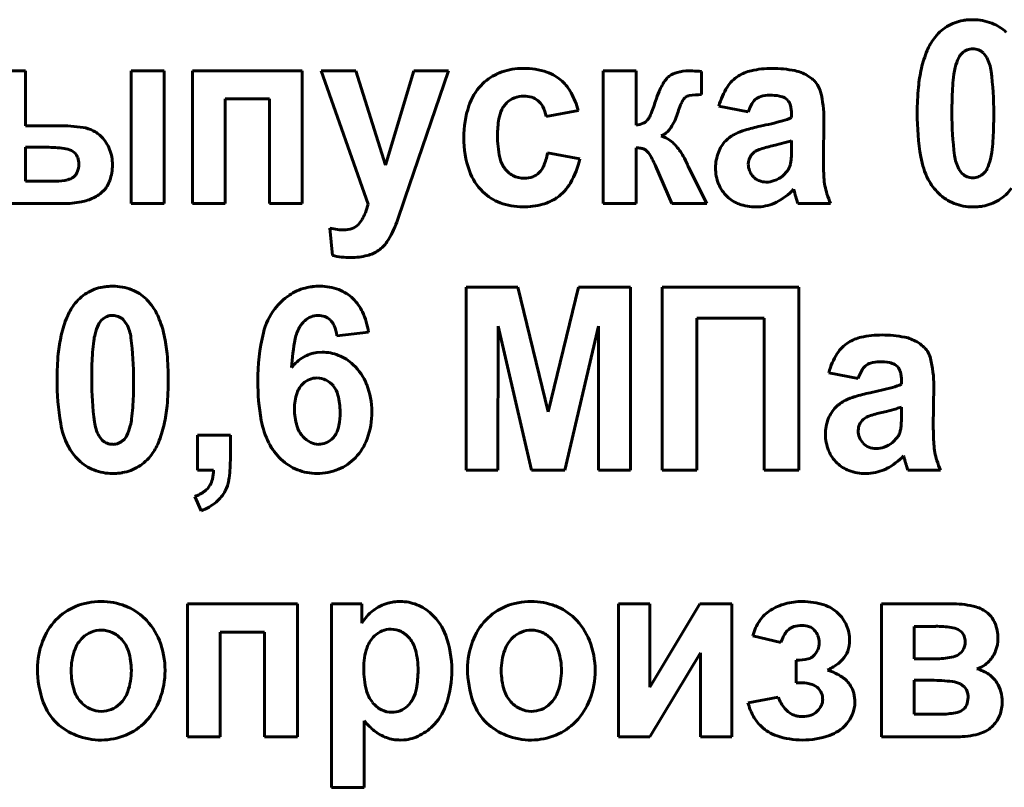
# Model space of a CAD drawing. Units: millimetres. Extents: x -359 to 8263, y -3486 to 2623.
# Drawn here: x 7737 to 7755, y 2447 to 2462 of the extents above; entities that cross this region are included whole.
import ezdxf

# ---------------------------------------------------------------- set-up
doc = ezdxf.new("R2010")
doc.units = ezdxf.units.MM
doc.linetypes.add('K5LT_BASIC', pattern=[0])

msp = doc.modelspace()

# ---------------------------------------------------------------- linework, layer by layer
at = {"color": 150, "linetype": 'K5LT_BASIC', "lineweight": 60, "true_color": 0x0080ff}
for p, q in [((7755.101, 2460.929), (7755.039, 2461.012)), ((7737.27, 2460.682), (7736.663, 2460.682)), ((7737.27, 2459.662), (7737.27, 2460.682)), ((7739.842, 2460.682), (7739.235, 2460.682)), ((7739.235, 2460.682), (7739.235, 2458.218)), ((7739.842, 2458.218), (7739.842, 2460.682)), ((7742.404, 2460.682), (7740.367, 2460.682)), ((7740.367, 2460.682), (7740.367, 2458.218)), ((7742.404, 2458.218), (7742.404, 2460.682)), ((7742.758, 2460.682), (7743.63, 2458.209)), ((7743.401, 2460.682), (7742.758, 2460.682)), ((7743.951, 2458.931), (7743.401, 2460.682)), ((7744.473, 2460.682), (7743.951, 2458.931)), ((7744.309, 2458.311), (7745.116, 2460.682)), ((7745.116, 2460.682), (7744.473, 2460.682)), ((7748.597, 2460.682), (7747.99, 2460.682)), ((7747.99, 2460.682), (7747.99, 2458.218)), ((7748.597, 2459.671), (7748.597, 2460.682)), ((7749.814, 2460.239), (7749.812, 2460.67)), ((7740.975, 2458.218), (7740.975, 2460.159)), ((7740.975, 2460.159), (7741.796, 2460.159)), ((7741.796, 2460.159), (7741.796, 2458.218)), ((7750.134, 2460.026), (7750.679, 2459.92)), ((7751.357, 2460.178), (7751.412, 2460.134)), ((7746.928, 2459.831), (7747.527, 2459.946)), ((7751.483, 2459.879), (7751.483, 2459.813)), ((7737.883, 2459.662), (7737.27, 2459.662)), ((7748.811, 2459.771), (7748.803, 2459.762)), ((7752.072, 2459.024), (7752.081, 2459.781)), ((7749.064, 2459.474), (7749.12, 2459.502)), ((7751.202, 2459.308), (7751.12, 2459.289)), ((7751.483, 2459.259), (7751.483, 2459.388)), ((7737.27, 2459.264), (7737.27, 2458.634)), ((7737.666, 2459.264), (7737.27, 2459.264)), ((7738.193, 2459.152), (7738.124, 2459.201)), ((7747.553, 2459.051), (7746.955, 2459.157)), ((7748.597, 2458.218), (7748.597, 2459.255)), ((7748.958, 2458.921), (7749.259, 2458.218)), ((7749.56, 2458.92), (7749.549, 2458.943)), ((7749.572, 2458.895), (7749.56, 2458.92)), ((7750.682, 2458.993), (7750.679, 2458.949)), ((7749.91, 2458.218), (7749.572, 2458.895)), ((7751.318, 2458.731), (7751.407, 2458.828)), ((7754.587, 2458.856), (7754.648, 2458.773)), ((7737.27, 2458.634), (7737.838, 2458.634)), ((7751.521, 2458.484), (7751.521, 2458.482)), ((7751.521, 2458.482), (7751.524, 2458.472)), ((7751.524, 2458.472), (7751.534, 2458.437)), ((7751.534, 2458.437), (7751.542, 2458.408)), ((7736.663, 2458.218), (7737.966, 2458.218)), ((7739.235, 2458.218), (7739.842, 2458.218)), ((7740.367, 2458.218), (7740.975, 2458.218)), ((7741.796, 2458.218), (7742.404, 2458.218)), ((7744.161, 2457.876), (7744.309, 2458.311)), ((7747.99, 2458.218), (7748.597, 2458.218)), ((7749.259, 2458.218), (7749.91, 2458.218)), ((7751.573, 2458.297), (7751.599, 2458.218)), ((7751.599, 2458.218), (7752.206, 2458.218)), ((7750.822, 2458.156), (7750.871, 2458.157)), ((7743.515, 2457.922), (7743.442, 2457.825)), ((7742.919, 2457.761), (7742.964, 2457.255)), ((7746.404, 2456.667), (7745.446, 2456.667)), ((7745.446, 2456.667), (7745.446, 2453.272)), ((7746.969, 2454.351), (7746.404, 2456.667)), ((7747.532, 2456.667), (7746.969, 2454.351)), ((7748.492, 2456.667), (7747.532, 2456.667)), ((7748.492, 2453.272), (7748.492, 2456.667)), ((7751.617, 2456.667), (7749.08, 2456.667)), ((7749.08, 2456.667), (7749.08, 2453.272)), ((7751.617, 2453.272), (7751.617, 2456.667)), ((7739.146, 2455.983), (7739.085, 2456.066)), ((7749.723, 2453.272), (7749.723, 2456.091)), ((7749.723, 2456.091), (7750.974, 2456.091)), ((7750.974, 2456.091), (7750.974, 2453.272)), ((7743.045, 2455.763), (7743.635, 2455.832)), ((7746.036, 2453.272), (7746.04, 2455.944)), ((7746.04, 2455.944), (7746.656, 2453.272)), ((7747.274, 2453.272), (7747.898, 2455.944)), ((7747.898, 2455.944), (7747.902, 2453.272)), ((7742.773, 2455.461), (7742.677, 2455.455)), ((7752.173, 2455.08), (7752.718, 2454.974)), ((7753.396, 2455.232), (7753.45, 2455.188)), ((7753.522, 2454.933), (7753.522, 2454.867)), ((7754.111, 2454.078), (7754.12, 2454.836)), ((7753.241, 2454.362), (7753.159, 2454.343)), ((7753.522, 2454.313), (7753.522, 2454.442)), ((7752.721, 2454.047), (7752.718, 2454.004)), ((7738.633, 2453.91), (7738.693, 2453.828)), ((7741.072, 2453.919), (7740.465, 2453.919)), ((7740.465, 2453.919), (7740.465, 2453.272)), ((7741.072, 2453.456), (7741.072, 2453.919)), ((7753.356, 2453.786), (7753.446, 2453.882)), ((7753.559, 2453.538), (7753.56, 2453.536)), ((7753.56, 2453.536), (7753.563, 2453.526)), ((7753.563, 2453.526), (7753.573, 2453.491)), ((7753.573, 2453.491), (7753.58, 2453.462)), ((7740.465, 2453.272), (7740.76, 2453.272)), ((7745.446, 2453.272), (7746.036, 2453.272)), ((7746.656, 2453.272), (7747.274, 2453.272)), ((7747.902, 2453.272), (7748.492, 2453.272)), ((7749.08, 2453.272), (7749.723, 2453.272)), ((7750.974, 2453.272), (7751.617, 2453.272)), ((7753.612, 2453.351), (7753.638, 2453.272)), ((7753.638, 2453.272), (7754.245, 2453.272)), ((7752.86, 2453.21), (7752.909, 2453.211)), ((7740.411, 2452.784), (7740.532, 2452.518)), ((7742.315, 2450.79), (7740.279, 2450.79)), ((7740.279, 2450.79), (7740.279, 2448.326)), ((7742.315, 2448.326), (7742.315, 2450.79)), ((7742.947, 2450.79), (7742.947, 2447.386)), ((7743.509, 2450.79), (7742.947, 2450.79)), ((7743.509, 2450.43), (7743.509, 2450.79)), ((7748.854, 2450.79), (7748.274, 2450.79)), ((7748.274, 2450.79), (7748.274, 2448.326)), ((7748.854, 2449.247), (7748.854, 2450.79)), ((7749.783, 2450.79), (7748.854, 2449.247)), ((7750.373, 2450.79), (7749.783, 2450.79)), ((7750.373, 2448.326), (7750.373, 2450.79)), ((7753.149, 2450.79), (7753.149, 2448.326)), ((7754.489, 2450.79), (7753.149, 2450.79)), ((7754.155, 2450.373), (7753.756, 2450.373)), ((7753.756, 2450.373), (7753.756, 2449.771)), ((7740.886, 2448.326), (7740.886, 2450.267)), ((7740.886, 2450.267), (7741.708, 2450.267)), ((7741.708, 2450.267), (7741.708, 2448.326)), ((7750.763, 2450.196), (7751.281, 2450.072)), ((7751.398, 2450.287), (7751.428, 2450.316)), ((7754.639, 2450.266), (7754.57, 2450.314)), ((7748.854, 2448.326), (7749.792, 2449.884)), ((7749.792, 2449.884), (7749.792, 2448.326)), ((7751.567, 2449.744), (7751.567, 2449.328)), ((7753.756, 2449.771), (7754.155, 2449.771)), ((7751.567, 2449.328), (7751.671, 2449.328)), ((7753.756, 2449.372), (7753.756, 2448.743)), ((7754.075, 2449.372), (7753.756, 2449.372)), ((7754.686, 2449.254), (7754.612, 2449.305)), ((7751.236, 2449.062), (7750.674, 2448.955)), ((7753.756, 2448.743), (7754.247, 2448.743)), ((7743.554, 2447.386), (7743.554, 2448.622)), ((7740.279, 2448.326), (7740.886, 2448.326)), ((7741.708, 2448.326), (7742.315, 2448.326)), ((7748.274, 2448.326), (7748.854, 2448.326)), ((7749.792, 2448.326), (7750.373, 2448.326)), ((7753.149, 2448.326), (7754.606, 2448.326)), ((7744.221, 2448.264), (7744.292, 2448.267)), ((7742.947, 2447.386), (7743.554, 2447.386))]:
    msp.add_line(p, q, dxfattribs=at)
for centre, radius, start, end in [((7754.819, 2460.767), 0.865, 121.8131, 143.4739), ((7754.803, 2460.794), 0.833, 99.742, 121.8131), ((7754.83, 2460.637), 0.993, 94.6729, 99.742), ((7754.844, 2460.462), 1.168, 90, 94.6729), ((7754.844, 2460.642), 0.988, 69.1385, 90), ((7754.915, 2460.83), 0.787, 45.7406, 69.1385), ((7754.997, 2460.638), 1.084, 143.5474, 157.2116), ((7755.831, 2460.287), 1.989, 157.2116, 167.2886), ((7755.395, 2460.533), 0.902, 154.4008, 166.48), ((7754.844, 2460.797), 0.292, 133.0767, 154.4008), ((7754.85, 2460.79), 0.3, 111.8451, 133.0767), ((7754.844, 2460.806), 0.284, 90, 111.8451), ((7754.844, 2460.808), 0.281, 68.381, 90), ((7754.838, 2460.794), 0.297, 47.3275, 68.381), ((7754.444, 2460.577), 0.745, 7.2435, 28.2086), ((7755.73, 2460.447), 1.248, 166.2409, 172.2057), ((7746.409, 2459.766), 0.942, 114.6717, 136.7685), ((7746.485, 2459.602), 1.124, 94.4548, 114.6717), ((7746.504, 2459.356), 1.371, 92.1781, 94.4548), ((7746.509, 2459.229), 1.497, 90, 92.1781), ((7746.509, 2459.351), 1.376, 71.6156, 90), ((7746.699, 2459.923), 0.772, 46.9953, 71.6156), ((7749.401, 2460.326), 0.317, 126.2606, 141.421), ((7749.483, 2460.214), 0.456, 105.6273, 126.2884), ((7749.574, 2459.889), 0.793, 90, 105.6273), ((7749.574, 2459.275), 1.406, 87.204, 90), ((7749.222, 2452.069), 8.621, 86.0749, 87.204), ((7750.856, 2460.016), 0.674, 122.2209, 147.0633), ((7750.897, 2459.951), 0.75, 102.668, 122.2209), ((7751.122, 2458.95), 1.776, 90, 102.668), ((7751.122, 2458.57), 2.156, 78.7297, 90), ((7751.404, 2459.986), 0.712, 59.0528, 78.7297), ((7751.368, 2459.925), 0.783, 52.38, 59.0528), ((7756.586, 2460.117), 2.763, 167.2886, 174.6067), ((7757.822, 2460.161), 3.36, 172.2057, 175.8401), ((7749.055, 2459.892), 6.178, 0, 7.2435), ((7746.469, 2459.71), 1.024, 136.7685, 161.706), ((7746.633, 2459.852), 0.87, 29.0257, 46.9953), ((7750.098, 2459.856), 1.16, 151.1887, 157.6569), ((7749.747, 2460.049), 0.76, 141.421, 151.1887), ((7751.309, 2459.722), 1.213, 147.0633, 165.5145), ((7751.474, 2460.063), 0.609, 44.8137, 52.38), ((7751.597, 2460.186), 0.435, 13.8686, 44.8137), ((7758.897, 2459.899), 5.085, 174.6067, 180), ((7759.494, 2460.039), 5.036, 175.8401, 178.2685), ((7746.518, 2459.716), 0.496, 90, 111.0202), ((7746.518, 2459.72), 0.492, 72.7334, 90), ((7746.562, 2459.863), 0.342, 51.9993, 72.7334), ((7746.103, 2459.558), 1.475, 15.2524, 29.0257), ((7751.247, 2459.384), 2.403, 157.6569, 162.15), ((7749.588, 2460.088), 0.129, 127.2721, 145.4884), ((7749.609, 2460.054), 0.168, 99.0025, 125.9639), ((7749.814, 2458.757), 1.482, 90, 99.0025), ((7750.989, 2459.948), 0.269, 107.104, 131.9361), ((7751.075, 2459.668), 0.562, 90, 107.104), ((7751.075, 2459.199), 1.031, 79.638, 90), ((7751.203, 2459.902), 0.316, 60.8799, 79.638), ((7749.959, 2459.781), 2.123, 0, 13.8686), ((7764.36, 2459.892), 9.904, 178.2685, 180), ((7747.291, 2459.439), 1.89, 161.706, 180), ((7746.517, 2459.764), 0.454, 143.9069, 153.7017), ((7746.52, 2459.762), 0.457, 134.1503, 143.9069), ((7746.487, 2459.796), 0.411, 111.0202, 134.1503), ((7746.562, 2459.863), 0.343, 27.2388, 51.9993), ((7746.311, 2459.734), 0.625, 8.9573, 27.2388), ((7745.964, 2461.096), 3.15, 336.8773, 341.9675), ((7751.566, 2459.212), 2.301, 159.6147, 162.8714), ((7750.281, 2459.689), 0.931, 154.4925, 159.6147), ((7749.913, 2459.865), 0.523, 145.4884, 154.4925), ((7751.43, 2459.678), 0.789, 150.3997, 162.1593), ((7751.024, 2459.909), 0.322, 131.9361, 150.3997), ((7751.234, 2459.98), 0.235, 15.588, 40.8622), ((7750.87, 2459.879), 0.613, 0, 15.588), ((7746.692, 2459.678), 0.649, 153.7017, 170.1062), ((7748.486, 2460.019), 0.409, 322.7181, 336.8773), ((7748.317, 2460.216), 1.099, 327.5629, 342.7352), ((7758.788, 2459.899), 4.976, 180, 189.4402), ((7760.641, 2459.892), 6.186, 180, 187.2366), ((7745.335, 2459.892), 9.897, 358.2668, 0), ((7737.883, 2456.439), 3.224, 81.8419, 90), ((7747.802, 2459.484), 1.775, 170.1062, 180), ((7748.54, 2460.138), 0.47, 276.9417, 293.723), ((7748.646, 2459.898), 0.208, 293.723, 319.0975), ((7751.541, 2456.558), 3.161, 101.7054, 107.0173), ((7749.614, 2465.982), 6.457, 281.484, 285.287), ((7751.024, 2460.821), 1.107, 285.287, 294.48), ((7738.254, 2459.027), 0.609, 62.998, 81.8419), ((7738.282, 2459.083), 0.546, 53.2084, 62.998), ((7738.232, 2459.016), 0.63, 44.0942, 53.2084), ((7748.023, 2459.484), 1.996, 180, 191.8818), ((7748.924, 2458.999), 0.495, 51.8727, 73.4783), ((7748.905, 2459.842), 0.402, 302.348, 327.5629), ((7750.758, 2458.869), 0.717, 115.6661, 125.2349), ((7750.965, 2458.439), 1.194, 107.0173, 115.6661), ((7750.226, 2459.744), 5.004, 355.8293, 358.2668), ((7738.187, 2458.972), 0.693, 21.3114, 44.0942), ((7747.237, 2459.439), 1.836, 180, 199.5189), ((7748.692, 2458.704), 0.871, 35.6253, 51.8727), ((7750.712, 2458.946), 0.629, 135.7595, 159.2959), ((7750.687, 2458.97), 0.593, 125.2349, 135.7595), ((7751.655, 2456.979), 2.371, 103.0273, 109.128), ((7749.984, 2464.327), 5.164, 283.6407, 285.766), ((7751, 2460.729), 1.426, 285.766, 289.8108), ((7751.901, 2459.622), 3.325, 352.1663, 355.8293), ((7737.666, 2456.898), 2.365, 82.2022, 90), ((7737.924, 2458.781), 0.465, 64.5513, 82.2022), ((7738.041, 2459.005), 0.211, 18.7378, 43.936), ((7738.096, 2458.937), 0.79, 0, 21.3114), ((7745.851, 2459.348), 1.121, 337.1099, 350.1862), ((7748.597, 2458.771), 0.483, 79.2779, 90), ((7748.639, 2458.994), 0.257, 64.5426, 79.2779), ((7748.668, 2459.054), 0.19, 34.2921, 64.5426), ((7747.623, 2458.341), 1.456, 23.4599, 34.2921), ((7748.412, 2458.503), 1.215, 29.1691, 35.6253), ((7747.838, 2458.183), 1.872, 23.9691, 29.1691), ((7750.882, 2458.881), 0.81, 159.2959, 180), ((7750.992, 2458.92), 0.323, 127.4847, 148.2871), ((7750.982, 2458.919), 0.318, 109.128, 125.8338), ((7749.694, 2459.197), 1.788, 355.7606, 358.2844), ((7747.613, 2459.259), 3.87, 358.2844, 0), ((7755.238, 2459.206), 0.739, 187.2366, 208.2735), ((7753.987, 2459.335), 1.22, 346.1166, 352.1663), ((7737.859, 2458.951), 0.402, 337.8898, 0), ((7737.881, 2458.951), 0.38, 0, 18.7378), ((7738.016, 2458.937), 0.87, 340.596, 0), ((7746.589, 2459.183), 0.531, 191.8818, 215.0303), ((7746.547, 2459.054), 0.365, 314.0871, 337.1099), ((7746.077, 2459.359), 1.508, 329.6779, 348.2184), ((7751.019, 2458.949), 0.34, 180, 201.6764), ((7750.935, 2458.956), 0.255, 148.2871, 171.732), ((7751.071, 2459.049), 0.403, 335.7556, 344.9721), ((7751.144, 2459.034), 0.328, 344.2341, 351.704), ((7750.37, 2459.147), 1.11, 351.704, 355.7606), ((7757.526, 2459.024), 5.453, 180, 183.3905), ((7755.291, 2459.317), 1.431, 189.4402, 207.0939), ((7754.293, 2459.253), 0.902, 334.4008, 346.48), ((7738.033, 2458.881), 0.214, 307.425, 337.8898), ((7746.468, 2459.166), 1.02, 199.5189, 225.8065), ((7746.516, 2459.132), 0.442, 215.0303, 242.7681), ((7746.524, 2459.146), 0.459, 242.7681, 270), ((7746.558, 2459.043), 0.35, 290.6861, 314.0871), ((7750.881, 2458.881), 0.81, 180, 201.8561), ((7751.021, 2458.95), 0.341, 201.6764, 223.3082), ((7750.958, 2459.19), 0.583, 290.4706, 308.1078), ((7751.085, 2459.043), 0.387, 326.3512, 335.7556), ((7754.847, 2458.99), 0.294, 227.3959, 248.5551), ((7754.838, 2458.996), 0.3, 291.8451, 313.0767), ((7754.844, 2458.989), 0.292, 313.0767, 334.4008), ((7737.838, 2459.58), 0.946, 270, 283.2361), ((7737.99, 2458.938), 0.286, 283.2361, 307.425), ((7738.327, 2458.827), 0.541, 315.9183, 340.596), ((7746.524, 2459.134), 0.446, 270, 290.6861), ((7746.645, 2459.027), 0.85, 304.897, 329.6779), ((7750.752, 2458.83), 0.67, 201.8561, 225.9101), ((7750.994, 2458.925), 0.306, 223.3082, 247.3923), ((7751.01, 2458.963), 0.346, 247.3923, 270), ((7751.01, 2459.05), 0.434, 270, 290.4706), ((7753.348, 2458.776), 1.268, 183.3905, 190.4249), ((7753.288, 2458.765), 1.207, 190.4249, 197.8018), ((7754.863, 2459.098), 0.949, 207.0939, 216.7965), ((7754.844, 2458.983), 0.286, 248.5551, 270), ((7754.844, 2458.98), 0.284, 270, 291.8451), ((7738.228, 2458.957), 0.704, 295.6628, 305.2742), ((7738.303, 2458.851), 0.574, 305.2742, 315.9183), ((7746.4, 2459.096), 0.923, 225.8065, 249.3509), ((7750.694, 2459.255), 1.13, 296.6858, 316.9941), ((7756.552, 2459.76), 5.19, 195.1027, 195.8241), ((7753.877, 2458.955), 1.826, 197.8018, 203.7985), ((7754.938, 2459.154), 1.043, 216.7965, 226.0514), ((7754.813, 2459.024), 0.863, 226.0514, 248.554), ((7754.869, 2459.018), 0.865, 301.8131, 323.4739), ((7737.966, 2460.111), 1.893, 270, 280.4198), ((7738.148, 2459.122), 0.887, 280.4198, 295.6628), ((7742.366, 2458.529), 1.303, 338.27, 345.7894), ((7746.497, 2459.352), 1.196, 249.3509, 270), ((7746.497, 2459.558), 1.403, 270, 285.3008), ((7746.64, 2459.033), 0.858, 285.3008, 304.897), ((7750.716, 2458.792), 0.618, 225.9101, 250.2279), ((7750.822, 2459.086), 0.931, 250.2279, 270), ((7750.827, 2458.99), 0.834, 273.0062, 296.6858), ((7754.446, 2459.163), 3.001, 195.8241, 196.7727), ((7754.844, 2459.104), 0.949, 248.554, 270), ((7754.885, 2458.992), 0.833, 279.742, 301.8131), ((7742.782, 2458.363), 0.855, 328.984, 338.27), ((7754.844, 2459.324), 1.168, 270, 274.6729), ((7754.858, 2459.149), 0.993, 274.6729, 279.742), ((7743.235, 2458.039), 0.298, 289.2295, 314.0393), ((7742.381, 2458.536), 1.898, 327.1919, 339.6444), ((7743.241, 2459.233), 1.507, 257.6832, 263.0951), ((7743.171, 2458.656), 0.926, 263.0951, 270), ((7743.171, 2458.223), 0.493, 270, 289.2295), ((7743.51, 2457.808), 0.555, 304.0495, 327.1919), ((7743.447, 2457.902), 0.668, 284.4062, 304.0495), ((7743.302, 2458.705), 1.488, 256.8822, 263.4778), ((7743.305, 2458.738), 1.522, 263.4778, 270), ((7743.305, 2458.452), 1.236, 270, 284.4062), ((7738.865, 2455.822), 0.865, 121.8131, 143.4739), ((7738.848, 2455.848), 0.833, 99.742, 121.8131), ((7738.875, 2455.691), 0.993, 94.6729, 99.742), ((7738.89, 2455.516), 1.168, 90, 94.6729), ((7738.89, 2455.697), 0.988, 69.1385, 90), ((7738.961, 2455.884), 0.787, 45.7406, 69.1385), ((7742.695, 2455.736), 0.944, 104.3253, 124.3407), ((7742.716, 2455.655), 1.028, 96.8727, 104.3253), ((7742.737, 2455.476), 1.209, 90, 96.8727), ((7742.737, 2455.708), 0.976, 69.2386, 90), ((7742.809, 2455.897), 0.774, 45.8831, 69.2386), ((7738.889, 2455.81), 0.891, 40.9322, 45.7406), ((7738.808, 2455.739), 0.998, 36.3904, 40.9322), ((7742.812, 2455.564), 1.152, 124.3407, 142.4441), ((7742.778, 2455.865), 0.818, 24.8216, 45.8831), ((7739.042, 2455.692), 1.084, 143.5474, 157.2116), ((7738.761, 2455.701), 1.059, 22.7132, 36.5663), ((7742.838, 2455.545), 1.185, 142.4441, 166.6857), ((7742.235, 2455.614), 1.417, 8.8549, 24.8216), ((7739.877, 2455.341), 1.989, 157.2116, 167.2886), ((7738.89, 2455.851), 0.292, 133.0767, 154.4008), ((7738.896, 2455.844), 0.3, 111.8451, 133.0767), ((7738.89, 2455.86), 0.284, 90, 111.8451), ((7738.89, 2455.862), 0.281, 68.381, 90), ((7738.884, 2455.848), 0.297, 47.3275, 68.381), ((7737.906, 2455.343), 1.986, 12.6081, 22.7132), ((7742.816, 2455.65), 0.536, 132.9362, 141.4137), ((7742.715, 2455.759), 0.388, 112.0997, 132.9362), ((7742.699, 2455.798), 0.346, 90, 112.0997), ((7742.699, 2455.775), 0.368, 69.9624, 90), ((7742.726, 2455.851), 0.287, 47.2422, 69.9624), ((7742.715, 2455.839), 0.304, 22.4577, 47.2422), ((7739.44, 2455.587), 0.902, 154.4008, 166.48), ((7738.49, 2455.631), 0.745, 7.2435, 28.2086), ((7745.467, 2454.923), 3.886, 166.6857, 180), ((7742.973, 2455.572), 0.711, 150.445, 168.8943), ((7742.766, 2455.69), 0.473, 141.4137, 150.445), ((7742.343, 2455.685), 0.707, 6.2801, 22.4577), ((7740.632, 2455.171), 2.763, 167.2886, 174.6067), ((7741.867, 2455.215), 3.36, 172.2057, 175.8401), ((7739.775, 2455.501), 1.248, 166.2409, 172.2057), ((7733.1, 2454.946), 6.178, 0, 7.2435), ((7737.128, 2455.169), 2.783, 5.3313, 12.6081), ((7746.18, 2454.943), 3.979, 168.8943, 176.6643), ((7752.895, 2455.07), 0.674, 122.2209, 147.0633), ((7752.935, 2455.006), 0.75, 102.668, 122.2209), ((7753.16, 2454.004), 1.776, 90, 102.668), ((7753.16, 2453.624), 2.156, 78.7297, 90), ((7753.443, 2455.04), 0.712, 59.0528, 78.7297), ((7753.406, 2454.979), 0.783, 52.38, 59.0528), ((7743.539, 2455.093), 5.036, 175.8401, 178.2685), ((7742.759, 2454.819), 0.641, 97.3462, 120.8621), ((7742.773, 2454.637), 0.824, 68.1123, 90), ((7753.512, 2455.117), 0.609, 44.8137, 52.38), ((7753.636, 2455.24), 0.435, 13.8686, 44.8137), ((7742.943, 2454.953), 5.085, 174.6067, 180), ((7734.74, 2454.946), 5.181, 0, 5.3313), ((7742.853, 2454.663), 0.823, 120.8621, 141.5879), ((7742.754, 2454.59), 0.875, 46.8764, 68.1123), ((7753.347, 2454.777), 1.213, 147.0633, 165.5145), ((7753.027, 2455.002), 0.269, 107.104, 131.9361), ((7753.113, 2454.722), 0.562, 90, 107.104), ((7753.113, 2454.253), 1.031, 79.638, 90), ((7753.242, 2454.956), 0.316, 60.8799, 79.638), ((7751.997, 2454.836), 2.123, 0, 13.8686), ((7748.405, 2454.946), 9.904, 178.2685, 180), ((7742.662, 2454.492), 1.009, 21.5749, 46.8764), ((7753.469, 2454.732), 0.789, 150.3997, 162.1593), ((7753.063, 2454.963), 0.322, 131.9361, 150.3997), ((7753.272, 2455.034), 0.235, 15.588, 40.8622), ((7752.909, 2454.933), 0.613, 0, 15.588), ((7742.834, 2454.953), 4.976, 180, 189.4402), ((7744.687, 2454.946), 6.186, 180, 187.2366), ((7729.381, 2454.946), 9.897, 358.2668, 0), ((7734.789, 2454.946), 5.132, 354.6296, 0), ((7745.71, 2454.923), 4.129, 180, 190.1545), ((7742.685, 2454.598), 0.385, 111.835, 133.3083), ((7742.681, 2454.61), 0.373, 90, 111.835), ((7742.681, 2454.614), 0.368, 63.7165, 90), ((7742.658, 2454.569), 0.419, 39.103, 63.7165), ((7742.715, 2454.566), 0.429, 133.3083, 161.1215), ((7742.642, 2454.556), 0.439, 14.4449, 39.103), ((7742.316, 2454.355), 1.382, 0, 21.5749), ((7751.652, 2461.036), 6.457, 281.484, 285.287), ((7753.063, 2455.875), 1.107, 285.287, 294.48), ((7734.272, 2454.798), 5.004, 355.8293, 358.2668), ((7743.182, 2454.407), 0.922, 161.1215, 180), ((7741.841, 2454.349), 1.267, 0, 14.4449), ((7752.797, 2453.923), 0.717, 115.6661, 125.2349), ((7753.003, 2453.494), 1.194, 107.0173, 115.6661), ((7753.579, 2451.612), 3.161, 101.7054, 107.0173), ((7735.947, 2454.676), 3.325, 352.1663, 355.8293), ((7737.131, 2454.726), 2.78, 347.3303, 354.6296), ((7743.32, 2454.407), 1.06, 180, 197.1632), ((7741.721, 2454.349), 1.387, 349.707, 0), ((7742.212, 2454.355), 1.485, 340.2828, 0), ((7752.751, 2454), 0.629, 135.7595, 159.2959), ((7752.726, 2454.024), 0.593, 125.2349, 135.7595), ((7752.023, 2459.381), 5.164, 283.6407, 285.766), ((7753.038, 2455.784), 1.426, 285.766, 289.8108), ((7739.284, 2454.26), 0.739, 187.2366, 208.2735), ((7738.032, 2454.389), 1.22, 346.1166, 352.1663), ((7743.132, 2454.461), 1.51, 190.1545, 206.9839), ((7752.92, 2453.936), 0.81, 159.2959, 180), ((7753.031, 2453.974), 0.323, 127.4847, 148.2871), ((7753.021, 2453.973), 0.318, 109.128, 125.8338), ((7753.693, 2452.033), 2.371, 103.0273, 109.128), ((7751.732, 2454.251), 1.788, 355.7606, 358.2844), ((7749.652, 2454.313), 3.87, 358.2844, 0), ((7739.337, 2454.371), 1.431, 189.4402, 207.0939), ((7738.339, 2454.307), 0.902, 334.4008, 346.48), ((7737.896, 2454.554), 1.996, 337.2547, 347.3303), ((7742.817, 2454.251), 0.534, 197.1632, 221.4444), ((7742.564, 2454.196), 0.53, 333.0202, 349.707), ((7753.058, 2454.004), 0.34, 180, 201.6764), ((7752.973, 2454.01), 0.255, 148.2871, 171.732), ((7753.109, 2454.103), 0.403, 335.7556, 344.9721), ((7753.183, 2454.088), 0.328, 344.2341, 351.704), ((7752.409, 2454.201), 1.11, 351.704, 355.7606), ((7759.564, 2454.078), 5.453, 180, 183.3905), ((7738.892, 2454.044), 0.294, 227.3959, 248.5551), ((7738.883, 2454.05), 0.3, 291.8451, 313.0767), ((7738.889, 2454.043), 0.292, 313.0767, 334.4008), ((7742.78, 2454.218), 0.484, 221.4444, 243.3872), ((7742.712, 2454.104), 0.353, 291.7265, 313.5391), ((7742.667, 2454.151), 0.418, 313.5391, 323.0548), ((7742.697, 2454.129), 0.381, 323.0548, 333.0202), ((7742.679, 2454.188), 0.989, 316.0642, 340.2828), ((7752.92, 2453.936), 0.81, 180, 201.8561), ((7753.059, 2454.004), 0.341, 201.6764, 223.3082), ((7753.124, 2454.097), 0.387, 326.3512, 335.7556), ((7738.908, 2454.152), 0.949, 207.0939, 216.7965), ((7738.89, 2454.037), 0.286, 248.5551, 270), ((7738.89, 2454.034), 0.284, 270, 291.8451), ((7738.74, 2454.2), 1.081, 323.5474, 337.2547), ((7742.756, 2454.269), 1.088, 206.9839, 216.7767), ((7742.806, 2454.307), 1.151, 216.7767, 226.2981), ((7742.711, 2454.081), 0.331, 243.3872, 270), ((7742.711, 2454.107), 0.356, 270, 291.7265), ((7752.791, 2453.884), 0.67, 201.8561, 225.9101), ((7753.033, 2453.979), 0.306, 223.3082, 247.3923), ((7753.049, 2454.017), 0.346, 247.3923, 270), ((7753.049, 2454.105), 0.434, 270, 290.4706), ((7752.997, 2454.244), 0.583, 290.4706, 308.1078), ((7755.387, 2453.83), 1.268, 183.3905, 190.4249), ((7738.983, 2454.208), 1.043, 216.7965, 226.0514), ((7738.858, 2454.078), 0.863, 226.0514, 248.554), ((7738.914, 2454.073), 0.865, 301.8131, 323.4739), ((7738.772, 2453.456), 2.3, 350.5366, 0), ((7742.666, 2454.161), 0.948, 226.2981, 248.3518), ((7742.729, 2454.139), 0.92, 292.2492, 316.0642), ((7752.733, 2454.309), 1.13, 296.6858, 316.9941), ((7758.591, 2454.814), 5.19, 195.1027, 195.8241), ((7755.327, 2453.819), 1.207, 190.4249, 197.8018), ((7755.916, 2454.009), 1.826, 197.8018, 203.7985), ((7738.89, 2454.158), 0.949, 248.554, 270), ((7738.931, 2454.046), 0.833, 279.742, 301.8131), ((7739.936, 2453.29), 0.824, 347.02, 358.7381), ((7742.679, 2454.193), 0.984, 248.3518, 270), ((7742.679, 2454.262), 1.052, 270, 292.2492), ((7752.755, 2453.847), 0.618, 225.9101, 250.2279), ((7752.86, 2454.14), 0.931, 250.2279, 270), ((7752.865, 2454.044), 0.834, 273.0062, 296.6858), ((7756.485, 2454.217), 3.001, 195.8241, 196.7727), ((7738.89, 2454.378), 1.168, 270, 274.6729), ((7738.904, 2454.203), 0.993, 274.6729, 279.742), ((7740.324, 2453.201), 0.426, 330.6933, 347.02), ((7740.417, 2453.182), 0.633, 332.4376, 350.5366), ((7740.392, 2453.162), 0.347, 306.2204, 330.6933), ((7740.372, 2453.205), 0.684, 309.7228, 332.4376), ((7740.179, 2453.454), 0.709, 289.1591, 306.2204), ((7740.19, 2453.423), 0.967, 290.6633, 309.7228), ((7738.591, 2449.779), 1.038, 112.1296, 136.5776), ((7738.676, 2449.571), 1.264, 90, 112.1296), ((7738.676, 2449.593), 1.241, 68.883, 90), ((7738.741, 2449.763), 1.059, 45.9996, 68.883), ((7744.211, 2450.028), 0.805, 105.5046, 127.6225), ((7744.21, 2450.032), 0.801, 97.5129, 105.5046), ((7744.224, 2449.928), 0.907, 90, 97.5129), ((7744.224, 2450.004), 0.83, 68.1113, 90), ((7744.207, 2449.963), 0.874, 46.7879, 68.1113), ((7746.568, 2449.779), 1.038, 112.1296, 136.5776), ((7746.653, 2449.571), 1.264, 90, 112.1296), ((7746.653, 2449.593), 1.241, 68.883, 90), ((7746.719, 2449.763), 1.059, 45.9996, 68.883), ((7751.63, 2449.822), 1.006, 105.3932, 122.2338), ((7751.682, 2449.632), 1.202, 90, 105.3932), ((7751.682, 2449.546), 1.288, 71.8028, 90), ((7751.867, 2450.109), 0.696, 46.9531, 71.8028), ((7754.489, 2449.241), 1.549, 74.6984, 90), ((7754.743, 2450.17), 0.586, 49.6995, 74.6984), ((7738.654, 2449.672), 1.185, 21.6282, 45.9996), ((7744.234, 2449.998), 0.844, 127.6225, 149.2262), ((7744.105, 2449.854), 1.024, 19.808, 46.7879), ((7746.631, 2449.672), 1.185, 21.6282, 45.9996), ((7751.471, 2450.074), 0.708, 122.2338, 145.2189), ((7751.882, 2450.125), 0.674, 23.2805, 46.9531), ((7754.815, 2450.255), 0.474, 21.8959, 49.6995), ((7738.701, 2449.676), 1.189, 136.5776, 159.377), ((7746.678, 2449.676), 1.189, 136.5776, 159.377), ((7751.585, 2449.995), 0.846, 145.2189, 166.2154), ((7751.609, 2450.099), 0.282, 106.9566, 129.8823), ((7751.676, 2449.879), 0.512, 90, 106.9566), ((7751.676, 2450.003), 0.388, 69.2633, 90), ((7751.729, 2450.144), 0.238, 42.6932, 69.2633), ((7751.861, 2450.116), 0.697, 0, 23.2805), ((7754.155, 2448.352), 2.022, 81.8398, 90), ((7754.38, 2449.921), 0.436, 64.2142, 81.8398), ((7754.551, 2450.149), 0.759, 0, 21.8959), ((7738.73, 2449.745), 0.577, 133.414, 160.8557), ((7738.682, 2449.796), 0.507, 111.7846, 133.414), ((7738.679, 2449.803), 0.5, 90, 111.7846), ((7738.679, 2449.813), 0.49, 65.4658, 90), ((7738.661, 2449.774), 0.533, 41.9544, 65.4658), ((7744.11, 2449.813), 0.529, 133.5617, 161.7271), ((7744.055, 2449.871), 0.449, 111.7334, 133.5617), ((7744.056, 2449.868), 0.453, 90, 111.7334), ((7744.056, 2449.915), 0.405, 63.2565, 90), ((7744.017, 2449.838), 0.492, 39.0106, 63.2565), ((7743.967, 2449.797), 0.556, 14.7166, 39.0106), ((7743.296, 2449.563), 1.883, 0, 19.808), ((7746.707, 2449.745), 0.577, 133.414, 160.8557), ((7746.659, 2449.796), 0.507, 111.7846, 133.414), ((7746.656, 2449.803), 0.5, 90, 111.7846), ((7746.656, 2449.813), 0.49, 65.4658, 90), ((7746.638, 2449.774), 0.533, 41.9544, 65.4658), ((7752.314, 2449.681), 1.104, 151.3603, 159.2548), ((7751.71, 2450.011), 0.417, 138.4921, 151.3603), ((7751.645, 2450.066), 0.352, 21.6047, 42.6932), ((7751.66, 2450.072), 0.335, 0, 21.6047), ((7754.494, 2450.124), 0.202, 19.7516, 44.3673), ((7754.39, 2450.087), 0.312, 0, 19.7516), ((7754.666, 2450.149), 0.644, 338.9759, 0), ((7738.945, 2449.584), 1.45, 159.377, 180), ((7738.619, 2449.736), 0.59, 17.2317, 41.9544), ((7738.361, 2449.556), 1.5, 0, 21.6282), ((7744.787, 2449.59), 1.242, 161.7271, 180), ((7746.922, 2449.584), 1.45, 159.377, 180), ((7746.596, 2449.736), 0.59, 17.2317, 41.9544), ((7746.338, 2449.556), 1.5, 0, 21.6282), ((7751.664, 2450.072), 0.331, 336.0314, 0), ((7751.965, 2450.116), 0.593, 339.9999, 0), ((7754.396, 2450.087), 0.307, 333.0931, 0), ((7739.294, 2449.549), 1.175, 160.8557, 180), ((7738.032, 2449.554), 1.204, 0, 17.2317), ((7743.053, 2449.557), 1.501, 0, 14.7166), ((7747.272, 2449.549), 1.175, 160.8557, 180), ((7746.009, 2449.554), 1.204, 0, 17.2317), ((7751.745, 2449.968), 0.203, 283.5033, 313.2096), ((7751.634, 2450.086), 0.365, 313.2096, 336.0314), ((7752.093, 2450.069), 0.457, 317.1684, 339.9999), ((7754.155, 2451.314), 1.543, 270, 280.9246), ((7754.375, 2450.178), 0.386, 280.9246, 302.8602), ((7754.452, 2450.059), 0.244, 302.8602, 333.0931), ((7754.729, 2450.125), 0.576, 316.7384, 338.9759), ((7751.567, 2450.708), 0.964, 270, 283.5033), ((7751.509, 2450.801), 1.397, 297.3175, 305.5511), ((7751.913, 2450.237), 0.703, 305.5511, 317.1684), ((7754.771, 2450.077), 0.513, 286.8353, 301.9594), ((7754.758, 2450.097), 0.537, 301.9594, 316.7384), ((7739.33, 2449.584), 1.835, 180, 199.6429), ((7739.343, 2449.549), 1.223, 180, 197.0745), ((7738.033, 2449.554), 1.203, 341.0514, 0), ((7738.34, 2449.556), 1.521, 339.2603, 0), ((7745.169, 2449.59), 1.624, 180, 194.4894), ((7742.661, 2449.557), 1.893, 349.7566, 0), ((7743.155, 2449.563), 2.025, 342.3397, 0), ((7747.307, 2449.584), 1.835, 180, 199.6429), ((7747.32, 2449.549), 1.223, 180, 197.0745), ((7746.01, 2449.554), 1.203, 341.0514, 0), ((7746.318, 2449.556), 1.521, 339.2603, 0), ((7751.877, 2448.62), 0.978, 55.9895, 73.8104), ((7752.137, 2449.004), 0.515, 31.3393, 55.9895), ((7754.741, 2448.91), 0.699, 55.0471, 75.2115), ((7754.835, 2449.044), 0.536, 31.9676, 55.0471), ((7751.671, 2448.755), 0.572, 70.5202, 90), ((7751.756, 2448.996), 0.317, 44.2377, 70.5202), ((7752.142, 2449.007), 0.509, 14.4877, 31.3393), ((7754.075, 2446.192), 3.18, 82.9349, 90), ((7754.406, 2448.868), 0.483, 64.742, 82.9349), ((7754.53, 2449.101), 0.218, 19.2282, 44.2104), ((7754.72, 2448.973), 0.67, 16.0222, 31.9676), ((7738.734, 2449.362), 0.587, 197.0745, 221.8315), ((7738.629, 2449.349), 0.573, 313.4497, 341.0514), ((7744.163, 2449.33), 0.585, 194.4894, 218.7515), ((7743.858, 2449.341), 0.677, 332.5865, 349.7566), ((7746.712, 2449.362), 0.587, 197.0745, 221.8315), ((7746.606, 2449.349), 0.573, 313.4497, 341.0514), ((7751.965, 2449.331), 0.777, 200.2936, 218.3775), ((7751.804, 2449.043), 0.25, 20.8415, 44.2377), ((7751.744, 2449.02), 0.314, 0, 20.8415), ((7751.969, 2448.963), 0.688, 0, 14.4877), ((7754.405, 2449.053), 0.351, 335.2246, 0), ((7754.39, 2449.053), 0.366, 0, 19.2282), ((7754.726, 2448.975), 0.664, 0, 16.0222), ((7738.546, 2449.304), 1.003, 199.6429, 226.325), ((7738.699, 2449.331), 0.539, 221.8315, 245.3425), ((7738.678, 2449.298), 0.502, 291.7685, 313.4497), ((7738.631, 2449.446), 1.21, 315.9737, 339.2603), ((7744.121, 2449.296), 0.532, 218.7515, 242.7243), ((7744.064, 2449.202), 0.424, 291.8209, 313.4609), ((7743.99, 2449.28), 0.532, 313.4609, 322.8405), ((7744.022, 2449.256), 0.492, 322.8405, 332.5865), ((7744.077, 2449.269), 1.057, 317.801, 342.3397), ((7746.523, 2449.304), 1.003, 199.6429, 226.325), ((7746.676, 2449.331), 0.539, 221.8315, 245.3425), ((7746.655, 2449.298), 0.502, 291.7685, 313.4497), ((7746.609, 2449.446), 1.21, 315.9737, 339.2603), ((7751.742, 2449.24), 1.106, 194.9188, 209.1426), ((7751.728, 2449.04), 0.334, 313.8606, 336.0069), ((7751.773, 2449.02), 0.286, 336.0069, 0), ((7752.078, 2448.963), 0.578, 337.9761, 0), ((7754.537, 2448.992), 0.206, 302.7353, 335.2246), ((7754.699, 2448.975), 0.691, 339.0399, 0), ((7738.679, 2449.287), 0.491, 245.3425, 270), ((7738.679, 2449.294), 0.498, 270, 291.7685), ((7744.067, 2449.19), 0.412, 242.7243, 270), ((7744.067, 2449.195), 0.417, 270, 291.8209), ((7746.656, 2449.287), 0.491, 245.3425, 270), ((7746.656, 2449.294), 0.498, 270, 291.7685), ((7751.462, 2449.084), 0.785, 209.1426, 226.0438), ((7751.664, 2449.093), 0.393, 218.3775, 243.8975), ((7751.661, 2449.087), 0.386, 243.8975, 257.6454), ((7751.681, 2449.176), 0.478, 257.6454, 270), ((7751.681, 2449.179), 0.481, 270, 289.7931), ((7751.733, 2449.034), 0.327, 289.7931, 313.8606), ((7752.016, 2448.988), 0.645, 317.1399, 337.9761), ((7754.247, 2450.227), 1.484, 270, 280.6948), ((7754.457, 2449.115), 0.353, 280.6948, 302.7353), ((7754.813, 2448.931), 0.57, 315.919, 339.0399), ((7738.605, 2449.366), 1.088, 226.325, 249.1419), ((7738.712, 2449.368), 1.098, 292.563, 315.9737), ((7744.992, 2449.868), 1.903, 220.8988, 225.3337), ((7744.506, 2449.376), 1.211, 225.3337, 230.8936), ((7744.149, 2449.204), 0.959, 297.2791, 317.801), ((7746.582, 2449.366), 1.088, 226.325, 249.1419), ((7746.689, 2449.368), 1.098, 292.563, 315.9737), ((7751.459, 2449.081), 0.781, 226.0438, 251.5574), ((7751.936, 2449.062), 0.755, 289.4322, 317.1399), ((7754.807, 2448.937), 0.578, 288.7537, 315.919), ((7738.68, 2449.563), 1.3, 249.1419, 270), ((7738.68, 2449.445), 1.181, 270, 292.563), ((7744.233, 2449.041), 0.779, 230.8936, 250.2209), ((7744.23, 2449.047), 0.783, 274.5287, 297.2791), ((7746.657, 2449.563), 1.3, 249.1419, 270), ((7746.657, 2449.445), 1.181, 270, 292.563), ((7751.681, 2449.747), 1.483, 251.5574, 270), ((7751.681, 2449.784), 1.52, 270, 289.4322), ((7754.606, 2449.528), 1.202, 270, 288.7537), ((7744.221, 2449.008), 0.744, 250.2209, 270)]:
    msp.add_arc(centre, radius, start, end, dxfattribs=at)

doc.saveas('drawing.dxf')
